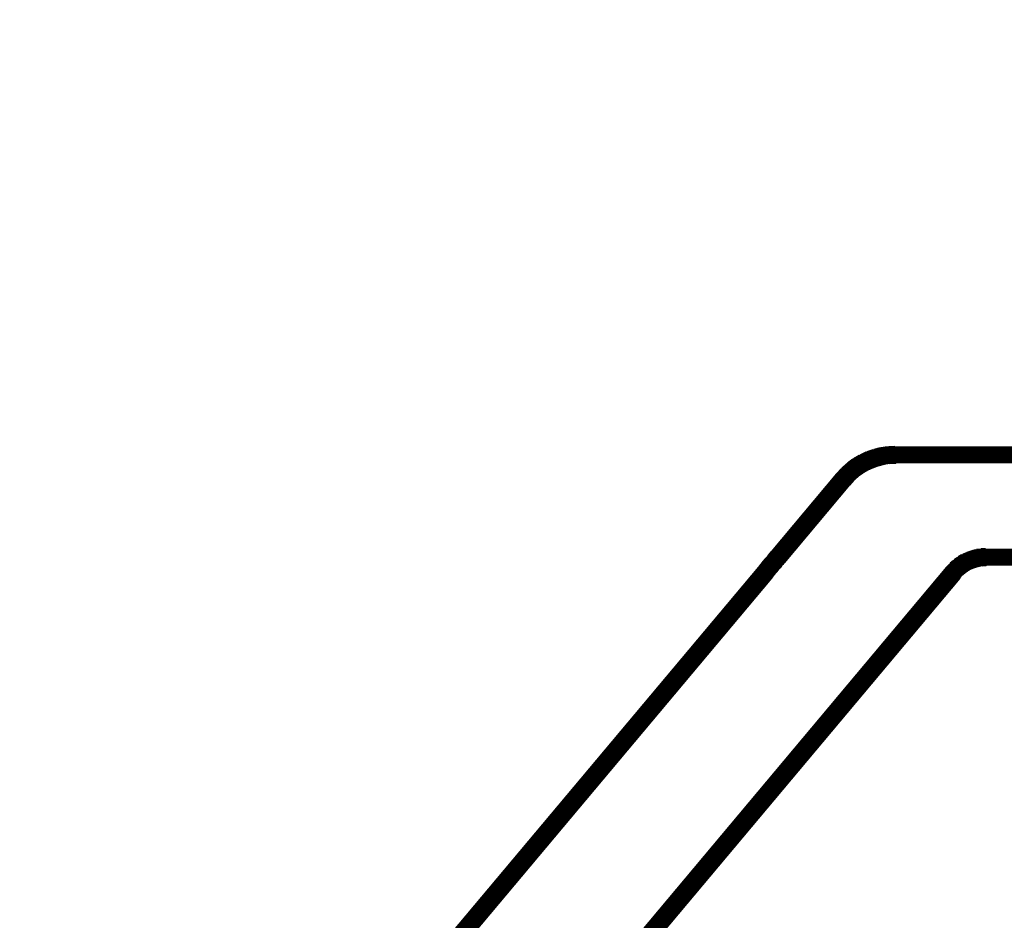
# Model space of a CAD drawing. Extents: x -1883 to 2197, y -988 to 1869.
# Drawn here: x 1238 to 1354, y 304 to 409 of the extents above; entities that cross this region are included whole.
import ezdxf

# ---------------------------------------------------------------- set-up
doc = ezdxf.new("R2010")
doc.units = 0
doc.header["$LTSCALE"] = 5
doc.header["$MEASUREMENT"] = 0
doc.layers.add('LAYER01', color=7, linetype='CONTINUOUS')

msp = doc.modelspace()

# ---------------------------------------------------------------- linework, layer by layer
at = {"layer": 'LAYER01', "color": 7, "linetype": 'Continuous'}
for p, q in [((1339.375257, 359.169508), (1338.622529, 358.983381)), ((1339.102609, 357.041855), (1338.622529, 358.983381)), ((1339.855337, 357.227981), (1339.375257, 359.169508)), ((1340.237576, 359.300566), (1339.470365, 359.188186)), ((1339.760229, 357.209303), (1339.470365, 359.188186)), ((1340.52744, 357.321683), (1340.237576, 359.300566)), ((1341.108533, 359.347527), (1340.334046, 359.309949)), ((1340.430971, 357.312299), (1340.334046, 359.309949)), ((1341.205458, 357.349877), (1341.108533, 359.347527)), ((1336.17157, 357.84048), (1335.545145, 357.383497)), ((1337.350276, 356.224729), (1336.17157, 357.84048)), ((1336.920273, 358.287933), (1336.25255, 357.893741)), ((1337.269297, 356.171468), (1336.25255, 357.893741)), ((1337.937021, 356.56566), (1336.920273, 358.287933)), ((1337.708778, 358.660802), (1337.006029, 358.333104)), ((1337.851265, 356.520489), (1337.006029, 358.333104)), ((1338.554015, 356.848186), (1337.708778, 358.660802)), ((1338.529677, 358.955583), (1337.798504, 358.697458)), ((1338.464289, 356.811529), (1337.798504, 358.697458)), ((1339.195462, 357.069653), (1338.529677, 358.955583)), ((1334.821263, 356.739297), (1334.294646, 356.17016)), ((1336.28925, 355.380983), (1334.821263, 356.739297)), ((1335.469702, 357.322646), (1334.890461, 356.807165)), ((1336.220052, 355.313115), (1334.890461, 356.807165)), ((1336.799294, 355.828596), (1335.469702, 357.322646)), ((1336.723851, 355.767746), (1335.545145, 357.383497)), ((1338.554015, 356.848186), (1337.851265, 356.520489)), ((1339.195462, 357.069653), (1338.464289, 356.811529)), ((1339.855337, 357.227981), (1339.102609, 357.041855)), ((1340.52744, 357.321683), (1339.760229, 357.209303)), ((1341.205458, 357.349877), (1340.430971, 357.312299)), ((1334.262595, 356.133791), (1326.591294, 346.99149)), ((1335.794684, 354.848215), (1334.262595, 356.133791)), ((1335.762633, 354.811846), (1334.294646, 356.17016)), ((1336.799294, 355.828596), (1336.220052, 355.313115)), ((1337.350276, 356.224729), (1336.723851, 355.767746)), ((1337.937021, 356.56566), (1337.269297, 356.171468)), ((1335.794684, 354.848215), (1328.123383, 345.705914)), ((1336.28925, 355.380983), (1335.762633, 354.811846)), ((1326.107812, 346.415299), (1325.901083, 346.168929)), ((1326.279669, 346.620109), (1326.107812, 346.415299)), ((1327.639901, 345.129723), (1326.107812, 346.415299)), ((1327.639901, 345.129723), (1326.107812, 346.415299)), ((1326.415039, 346.781437), (1326.279669, 346.620109)), ((1327.811758, 345.334534), (1326.279669, 346.620109)), ((1327.811758, 345.334534), (1326.279669, 346.620109)), ((1326.512651, 346.897766), (1326.415039, 346.781437)), ((1327.947128, 345.495862), (1326.415039, 346.781437)), ((1327.947128, 345.495862), (1326.415039, 346.781437)), ((1326.571587, 346.968004), (1326.512651, 346.897766)), ((1328.044739, 345.612191), (1326.512651, 346.897766)), ((1328.044739, 345.612191), (1326.512651, 346.897766)), ((1326.591294, 346.99149), (1326.571587, 346.968004)), ((1328.103676, 345.682428), (1326.571587, 346.968004)), ((1328.103676, 345.682428), (1326.571587, 346.968004)), ((1328.123383, 345.705914), (1326.591294, 346.99149)), ((1328.123383, 345.705914), (1326.591294, 346.99149)), ((1348.421174, 346.334017), (1348.029659, 346.048402)), ((1349.59988, 344.718265), (1348.421174, 346.334017)), ((1348.919481, 346.633648), (1348.502154, 346.387278)), ((1349.518901, 344.665004), (1348.502154, 346.387278)), ((1349.936228, 344.911374), (1348.919481, 346.633648)), ((1349.444455, 346.88363), (1349.005236, 346.678819)), ((1349.850473, 344.866203), (1349.005236, 346.678819)), ((1350.289691, 345.071014), (1349.444455, 346.88363)), ((1349.991163, 347.081614), (1349.53418, 346.920287)), ((1350.199966, 345.034357), (1349.53418, 346.920287)), ((1350.656949, 345.195685), (1349.991163, 347.081614)), ((1350.554471, 347.225742), (1350.084016, 347.109413)), ((1350.564096, 345.167887), (1350.084016, 347.109413)), ((1351.034551, 345.284216), (1350.554471, 347.225742)), ((1351.129086, 347.314658), (1350.649579, 347.24442)), ((1350.939443, 345.265537), (1350.649579, 347.24442)), ((1351.41895, 345.335774), (1351.129086, 347.314658)), ((1351.70961, 347.347527), (1351.225555, 347.324041)), ((1351.32248, 345.326391), (1351.225555, 347.324041)), ((1351.806535, 345.349877), (1351.70961, 347.347527)), ((1325.09261, 345.205428), (1249.667592, 255.317391)), ((1347.161806, 345.205428), (1271.736788, 255.317391)), ((1325.391087, 345.561138), (1325.09261, 345.205428)), ((1326.624699, 343.919852), (1325.09261, 345.205428)), ((1326.624699, 343.919852), (1325.09261, 345.205428)), ((1325.661424, 345.883314), (1325.391087, 345.561138)), ((1326.923175, 344.275563), (1325.391087, 345.561138)), ((1326.923175, 344.275563), (1325.391087, 345.561138)), ((1325.901083, 346.168929), (1325.661424, 345.883314)), ((1327.193513, 344.597739), (1325.661424, 345.883314)), ((1327.193513, 344.597739), (1325.661424, 345.883314)), ((1327.433172, 344.883353), (1325.901083, 346.168929)), ((1327.433172, 344.883353), (1325.901083, 346.168929)), ((1327.639901, 345.129723), (1327.433172, 344.883353)), ((1327.811758, 345.334534), (1327.639901, 345.129723)), ((1327.947128, 345.495862), (1327.811758, 345.334534)), ((1328.044739, 345.612191), (1327.947128, 345.495862)), ((1328.103676, 345.682428), (1328.044739, 345.612191)), ((1328.123383, 345.705914), (1328.103676, 345.682428)), ((1348.693894, 343.919852), (1347.161806, 345.205428)), ((1347.522992, 345.597507), (1347.193857, 345.241797)), ((1348.661843, 343.883483), (1347.193857, 345.241797)), ((1348.990979, 344.239194), (1347.522992, 345.597507)), ((1347.954216, 345.987552), (1347.59219, 345.665376)), ((1348.921781, 344.171326), (1347.59219, 345.665376)), ((1349.283807, 344.493502), (1347.954216, 345.987552)), ((1349.208365, 344.432651), (1348.029659, 346.048402)), ((1350.656949, 345.195685), (1350.199966, 345.034357)), ((1351.034551, 345.284216), (1350.564096, 345.167887)), ((1351.41895, 345.335774), (1350.939443, 345.265537)), ((1351.806535, 345.349877), (1351.32248, 345.326391)), ((1326.923175, 344.275563), (1326.624699, 343.919852)), ((1327.193513, 344.597739), (1326.923175, 344.275563)), ((1327.433172, 344.883353), (1327.193513, 344.597739)), ((1348.990979, 344.239194), (1348.661843, 343.883483)), ((1349.283807, 344.493502), (1348.921781, 344.171326)), ((1349.59988, 344.718265), (1349.208365, 344.432651)), ((1349.936228, 344.911374), (1349.518901, 344.665004)), ((1350.289691, 345.071014), (1349.850473, 344.866203)), ((1326.624699, 343.919852), (1251.199681, 254.031816)), ((1348.693894, 343.919852), (1273.268876, 254.031816))]:
    msp.add_line(p, q, dxfattribs=at)
at = {"layer": 'LAYER01', "color": 7, "linetype": 'Continuous', "const_width": 2}
msp.add_lwpolyline([(1222.639764, 228.82396), (1250.811566, 228.82396), (1347.92785, 344.56264, -0.221695), (1351.758072, 346.348702), (1429.424971, 346.348702, -0.407861), (1434.42379, 341.457386), (1437.426534, 203.348702), (1449.426534, 203.348702), (1449.426534, 408.348702), (1442.426534, 408.348702, 0.414214), (1437.426534, 403.348702), (1437.426534, 368.348702, -0.414214), (1427.426534, 358.348702), (1341.156995, 358.348702, 0.221695), (1335.02864, 355.491003), (1250.433636, 254.674604, -0.221695), (1242.773192, 251.10248), (1232.436269, 251.10248), (1222.803887, 243.019952), (1222.723769, 228.82396)], format="xyb", dxfattribs=at)
at = {"layer": 'LAYER01', "color": 7, "linetype": 'Continuous'}
for points in [[(1339.855337, 357.227981), (1339.102609, 357.041855), (1339.375257, 359.169508), (1338.622529, 358.983381)], [(1340.52744, 357.321683), (1339.760229, 357.209303), (1340.237576, 359.300566), (1339.470365, 359.188186)], [(1341.205458, 357.349877), (1340.430971, 357.312299), (1341.108533, 359.347527), (1340.334046, 359.309949)], [(1337.350276, 356.224729), (1336.723851, 355.767746), (1336.17157, 357.84048), (1335.545145, 357.383497)], [(1337.937021, 356.56566), (1337.269297, 356.171468), (1336.920273, 358.287933), (1336.25255, 357.893741)], [(1338.554015, 356.848186), (1337.851265, 356.520489), (1337.708778, 358.660802), (1337.006029, 358.333104)], [(1339.195462, 357.069653), (1338.464289, 356.811529), (1338.529677, 358.955583), (1337.798504, 358.697458)], [(1336.28925, 355.380983), (1335.762633, 354.811846), (1334.821263, 356.739297), (1334.294646, 356.17016)], [(1336.799294, 355.828596), (1336.220052, 355.313115), (1335.469702, 357.322646), (1334.890461, 356.807165)], [(1335.794684, 354.848215), (1328.123383, 345.705914), (1334.262595, 356.133791), (1326.591294, 346.99149)], [(1327.639901, 345.129723), (1327.433172, 344.883353), (1326.107812, 346.415299), (1325.901083, 346.168929)], [(1327.811758, 345.334534), (1327.639901, 345.129723), (1326.279669, 346.620109), (1326.107812, 346.415299)], [(1327.947128, 345.495862), (1327.811758, 345.334534), (1326.415039, 346.781437), (1326.279669, 346.620109)], [(1328.044739, 345.612191), (1327.947128, 345.495862), (1326.512651, 346.897766), (1326.415039, 346.781437)], [(1328.103676, 345.682428), (1328.044739, 345.612191), (1326.571587, 346.968004), (1326.512651, 346.897766)], [(1328.123383, 345.705914), (1328.103676, 345.682428), (1326.591294, 346.99149), (1326.571587, 346.968004)], [(1349.59988, 344.718265), (1349.208365, 344.432651), (1348.421174, 346.334017), (1348.029659, 346.048402)], [(1349.936228, 344.911374), (1349.518901, 344.665004), (1348.919481, 346.633648), (1348.502154, 346.387278)], [(1350.289691, 345.071014), (1349.850473, 344.866203), (1349.444455, 346.88363), (1349.005236, 346.678819)], [(1350.656949, 345.195685), (1350.199966, 345.034357), (1349.991163, 347.081614), (1349.53418, 346.920287)], [(1351.034551, 345.284216), (1350.564096, 345.167887), (1350.554471, 347.225742), (1350.084016, 347.109413)], [(1351.41895, 345.335774), (1350.939443, 345.265537), (1351.129086, 347.314658), (1350.649579, 347.24442)], [(1351.806535, 345.349877), (1351.32248, 345.326391), (1351.70961, 347.347527), (1351.225555, 347.324041)], [(1326.624699, 343.919852), (1251.199681, 254.031816), (1325.09261, 345.205428), (1249.667592, 255.317391)], [(1348.693894, 343.919852), (1273.268876, 254.031816), (1347.161806, 345.205428), (1271.736788, 255.317391)], [(1326.923175, 344.275563), (1326.624699, 343.919852), (1325.391087, 345.561138), (1325.09261, 345.205428)], [(1327.193513, 344.597739), (1326.923175, 344.275563), (1325.661424, 345.883314), (1325.391087, 345.561138)], [(1327.433172, 344.883353), (1327.193513, 344.597739), (1325.901083, 346.168929), (1325.661424, 345.883314)], [(1348.990979, 344.239194), (1348.661843, 343.883483), (1347.522992, 345.597507), (1347.193857, 345.241797)], [(1349.283807, 344.493502), (1348.921781, 344.171326), (1347.954216, 345.987552), (1347.59219, 345.665376)]]:
    msp.add_solid(points, dxfattribs=at)

doc.saveas('drawing.dxf')
